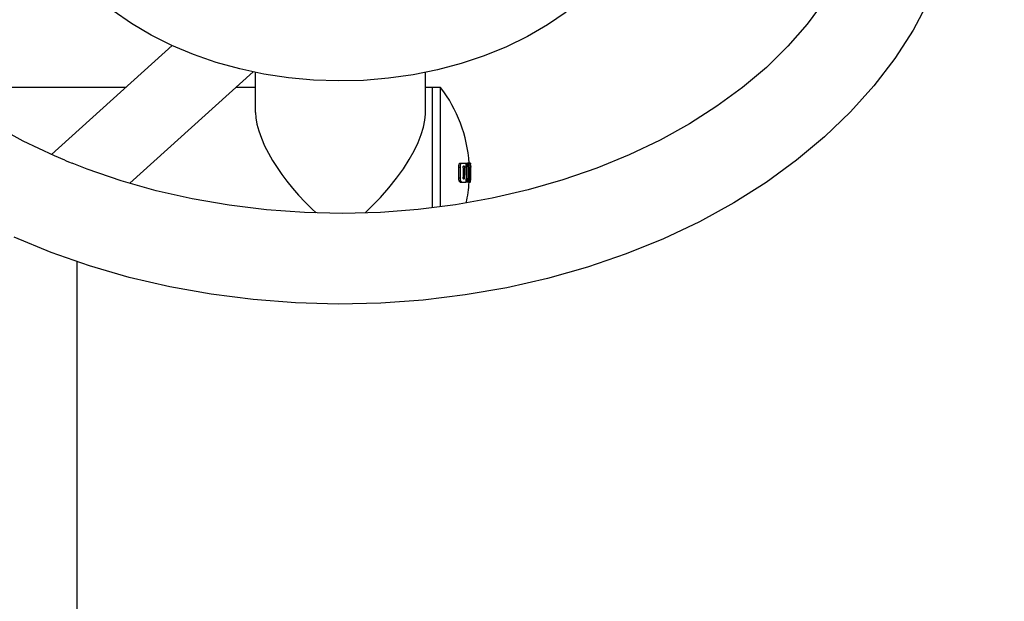
# Model space of a CAD drawing. Units: millimetres. Extents: x 284492 to 292030, y 8030 to 13051.
# Drawn here: x 288561 to 288909, y 10308 to 10514 of the extents above; entities that cross this region are included whole.
import ezdxf

# ---------------------------------------------------------------- set-up
doc = ezdxf.new("R2010")
doc.units = ezdxf.units.MM
doc.layers.add('DEFAULT', color=7, linetype='Continuous')
doc.layers.add('DiKom', color=7, linetype='Continuous')
doc.dimstyles.new('Qitele', dxfattribs={"dimscale": 85, "dimtxt": 4, "dimasz": 5, "dimexe": 4, "dimexo": 0, "dimgap": 3, "dimtad": 1, "dimdec": 0, "dimrnd": 10, "dimzin": 1, "dimtxsty": 'Standard', "dimblk": 'OBLIQUE', "dimcen": 5, "dimdle": 4, "dimclrd": 256, "dimclre": 256, "dimclrt": 256, "dimadec": 0, "dimazin": 0, "dimtfac": 1, "dimtdec": 0, "dimtmove": 0, "dimatfit": 3, "dimldrblk": 'OBLIQUE', "dimfxl": 6, "dimfxlon": 1, "dimlwd": 40, "dimlwe": 30, "dimarcsym": 0})

# ---------------------------------------------------------------- blocks, each defined once
blk = doc.blocks.new('FS-24406')
at = {"layer": 'DiKom', "color": 7, "linetype": 'Continuous'}
for p, q in [((288572.59, 10465.99), (288615.23, 10504.41)), ((288600.21, 10455.88), (288643.82, 10495.17)), ((288644.64, 10480.83), (288644.64, 10495)), ((288704.64, 10480.8), (288704.64, 10495)), ((288598.82, 10489.63), (288532.83, 10489.63)), ((288644.64, 10489.63), (288637.67, 10489.63)), ((288709.94, 10489.63), (288704.64, 10489.63)), ((288707.14, 10447.25), (288707.14, 10489.63)), ((288709.94, 10447.61), (288709.94, 10489.63)), ((288577.24, 10463.96), (288573.61, 10465.51)), ((288578.64, 10463.38), (288579.85, 10462.89)), ((288716.88, 10462.99), (288718.86, 10462.99)), ((288717.97, 10461.87), (288718.39, 10461.87)), ((288718.9, 10462.94), (288718.91, 10462.95)), ((288718.91, 10462.95), (288718.94, 10462.96)), ((288718.94, 10462.96), (288719.03, 10462.96)), ((288718.98, 10462.11), (288719.32, 10462.11)), ((288719.03, 10462.96), (288719.45, 10462.96)), ((288719.72, 10462.96), (288719.45, 10462.96)), ((288720.5, 10462.9), (288719.75, 10462.9)), ((288719.78, 10462.65), (288719.95, 10462.65)), ((288720.03, 10462.93), (288720.53, 10462.93)), ((288720.03, 10462.92), (288720.03, 10462.92)), ((288720.04, 10462.9), (288720.03, 10462.92)), ((288720.54, 10462.92), (288720.53, 10462.93)), ((288720.54, 10462.92), (288720.54, 10462.92)), ((288720.54, 10462.76), (288720.54, 10462.92)), ((288720.58, 10462.02), (288720.54, 10462.76)), ((288720.56, 10462.02), (288720.58, 10462.02)), ((288716.39, 10461.53), (288716.93, 10461.53)), ((288717.94, 10461.74), (288718.44, 10461.74)), ((288717.97, 10458.61), (288718.47, 10458.61)), ((288717.97, 10458.48), (288718.43, 10458.48)), ((288717.97, 10458.35), (288718.37, 10458.35)), ((288718.47, 10458.54), (288718.47, 10458.61)), ((288719.08, 10458.72), (288719.07, 10458.72)), ((288719.83, 10461.76), (288719.99, 10461.76)), ((288719.84, 10461.51), (288720.23, 10461.51)), ((288719.85, 10461.25), (288720.27, 10461.25)), ((288720.49, 10461.43), (288720.5, 10461.25)), ((288720.5, 10461.51), (288720.57, 10461.51)), ((288720.57, 10461.76), (288720.57, 10461.71)), ((288716.39, 10457.72), (288716.93, 10457.72)), ((288716.88, 10456.27), (288718.86, 10456.27)), ((288717.94, 10457.63), (288718.41, 10457.63)), ((288717.95, 10457.76), (288718.35, 10457.76)), ((288718.4, 10457.42), (288717.98, 10457.42)), ((288718.36, 10457.7), (288718.35, 10457.76)), ((288718.91, 10456.33), (288719.72, 10456.33)), ((288718.94, 10456.58), (288719.28, 10456.58)), ((288718.99, 10457.32), (288718.98, 10457.26)), ((288719.02, 10457.39), (288719.03, 10457.39)), ((288719.77, 10456.27), (288720.28, 10456.27)), ((288719.81, 10457.1), (288720.23, 10457.1)), ((288720.28, 10456.27), (288720.39, 10456.27)), ((288720.42, 10456.52), (288720.41, 10456.36)), ((288720.41, 10456.36), (288720.54, 10456.36)), ((288720.47, 10457.28), (288720.58, 10457.28)), ((288720.54, 10456.42), (288720.58, 10457.28)), ((288720.54, 10456.38), (288720.54, 10456.42)), ((288720.54, 10456.36), (288720.54, 10456.38)), ((288581.64, 10220.63), (288581.64, 10428.23))]:
    blk.add_line(p, q, dxfattribs=at)
for points in [[(288882.18, 10520.06), (288876.72, 10509.84), (288870.27, 10499.87), (288862.89, 10490.23), (288854.62, 10481.01), (288845.51, 10472.24), (288835.6, 10463.96), (288824.92, 10456.18), (288813.48, 10448.94), (288801.37, 10442.29), (288788.68, 10436.27), (288775.47, 10430.92), (288761.8, 10426.24), (288747.73, 10422.25), (288733.32, 10418.98), (288718.64, 10416.43), (288703.78, 10414.62), (288688.8, 10413.55), (288673.77, 10413.22), (288658.74, 10413.64), (288643.79, 10414.79), (288628.98, 10416.69), (288614.36, 10419.31), (288600.03, 10422.65), (288586.06, 10426.69), (288572.5, 10431.41), (288559.41, 10436.8)], [(288573.61, 10465.51), (288562.6, 10470.72), (288552.15, 10476.45), (288542.33, 10482.67), (288533.16, 10489.35), (288524.69, 10496.47), (288516.99, 10503.97), (288510.09, 10511.81), (288504.03, 10519.96), (288498.82, 10528.39), (288494.5, 10537.06), (288491.1, 10545.93), (288488.64, 10554.98), (288487.15, 10564.18), (288486.64, 10573.47)], [(288754.32, 10516.26), (288747.73, 10511.76), (288740.67, 10507.66), (288733.21, 10504.01), (288725.38, 10500.82), (288717.25, 10498.09), (288708.87, 10495.86), (288700.28, 10494.12), (288691.55, 10492.89), (288682.73, 10492.17), (288673.88, 10491.96), (288665.03, 10492.25), (288656.25, 10493.06), (288647.57, 10494.37), (288639.06, 10496.18), (288630.77, 10498.48), (288622.75, 10501.25), (288615.05, 10504.48), (288607.72, 10508.15), (288600.79, 10512.24), (288594.35, 10516.72)], [(288845.38, 10520.13), (288839.37, 10512.02), (288832.55, 10504.23), (288824.93, 10496.76), (288816.55, 10489.68), (288807.48, 10483.02), (288797.76, 10476.82), (288787.42, 10471.09), (288776.51, 10465.88), (288765.06, 10461.19), (288753.14, 10457.06), (288740.83, 10453.52), (288728.17, 10450.59), (288715.22, 10448.28), (288702.04, 10446.61), (288688.71, 10445.59), (288675.3, 10445.22), (288661.88, 10445.52), (288648.52, 10446.48), (288635.31, 10448.09), (288622.3, 10450.35), (288609.57, 10453.24), (288597.17, 10456.74), (288585.16, 10460.84), (288579.85, 10462.89)], [(288644.64, 10480.84), (288644.75, 10478.94), (288645.12, 10476.74), (288645.78, 10474.3), (288646.68, 10471.72), (288647.82, 10469.11), (288649.15, 10466.48), (288650.63, 10463.89), (288652.24, 10461.36), (288653.9, 10458.96), (288655.69, 10456.59), (288657.68, 10454.13), (288659.82, 10451.67), (288662.11, 10449.22), (288664.51, 10446.83), (288666.02, 10445.43)], [(288683.26, 10445.44), (288685.47, 10447.5), (288688.71, 10450.84), (288691.71, 10454.25), (288694.42, 10457.66), (288696.8, 10461), (288698.87, 10464.24), (288700.59, 10467.33), (288702, 10470.26), (288703.11, 10473.07), (288703.92, 10475.69), (288704.42, 10478.09), (288704.63, 10480.27), (288704.65, 10480.84)], [(288577.24, 10463.96), (288577.73, 10463.76), (288578.64, 10463.38)], [(288716.39, 10461.53), (288716.39, 10461.71), (288716.39, 10461.9), (288716.41, 10462.07), (288716.43, 10462.24), (288716.46, 10462.4), (288716.51, 10462.55), (288716.55, 10462.67), (288716.61, 10462.78), (288716.67, 10462.87), (288716.74, 10462.94), (288716.81, 10462.98), (288716.88, 10462.99)], [(288716.93, 10461.53), (288716.93, 10461.71), (288716.93, 10461.9), (288716.95, 10462.07), (288716.97, 10462.24), (288717, 10462.4), (288717.04, 10462.55), (288717.09, 10462.67), (288717.15, 10462.78), (288717.21, 10462.87), (288717.27, 10462.94), (288717.34, 10462.98), (288717.42, 10462.99)], [(288717.97, 10461.87), (288717.96, 10461.87), (288717.95, 10461.85), (288717.94, 10461.83), (288717.94, 10461.81), (288717.94, 10461.78), (288717.94, 10461.74)], [(288718.44, 10461.74), (288718.43, 10461.78), (288718.43, 10461.81), (288718.42, 10461.83), (288718.41, 10461.85), (288718.4, 10461.87), (288718.39, 10461.87)], [(288718.86, 10462.99), (288718.87, 10462.98), (288718.89, 10462.97), (288718.9, 10462.94), (288718.91, 10462.91), (288718.92, 10462.87), (288718.93, 10462.83), (288718.94, 10462.78), (288718.94, 10462.73)], [(288719.32, 10462.11), (288719.31, 10462.25), (288719.31, 10462.37), (288719.32, 10462.5), (288719.33, 10462.61), (288719.34, 10462.71), (288719.36, 10462.8), (288719.38, 10462.87), (288719.4, 10462.92), (288719.42, 10462.95), (288719.45, 10462.96)], [(288719.72, 10462.96), (288719.73, 10462.96), (288719.74, 10462.94), (288719.75, 10462.92)], [(288719.75, 10462.92), (288719.76, 10462.89), (288719.77, 10462.85), (288719.77, 10462.8), (288719.78, 10462.76), (288719.78, 10462.71)], [(288719.95, 10462.65), (288719.94, 10462.7), (288719.94, 10462.74), (288719.94, 10462.79), (288719.95, 10462.83), (288719.95, 10462.86), (288719.96, 10462.88), (288719.96, 10462.9), (288719.97, 10462.9)], [(288720.5, 10462.9), (288720.5, 10462.9), (288720.5, 10462.88), (288720.51, 10462.86), (288720.51, 10462.83), (288720.51, 10462.79), (288720.52, 10462.74), (288720.52, 10462.7), (288720.52, 10462.65)], [(288718.37, 10458.35), (288718.37, 10458.38), (288718.38, 10458.41), (288718.39, 10458.44), (288718.39, 10458.46), (288718.4, 10458.47), (288718.41, 10458.48)], [(288718.43, 10458.48), (288718.44, 10458.48), (288718.45, 10458.5), (288718.46, 10458.52), (288718.47, 10458.54)], [(288719.04, 10458.85), (288719.04, 10458.82), (288719.04, 10458.79), (288719.04, 10458.76), (288719.05, 10458.74), (288719.06, 10458.73), (288719.07, 10458.72)], [(288719.08, 10458.72), (288719.09, 10458.72), (288719.1, 10458.7), (288719.11, 10458.68), (288719.12, 10458.65)], [(288719.12, 10458.65), (288719.13, 10458.61), (288719.14, 10458.56), (288719.14, 10458.52), (288719.14, 10458.47)], [(288720.04, 10461.51), (288720.04, 10461.51), (288720.03, 10461.53), (288720.02, 10461.55), (288720.01, 10461.58), (288720.01, 10461.62), (288720, 10461.66), (288720, 10461.71), (288719.99, 10461.76)], [(288720.27, 10461.25), (288720.27, 10461.3), (288720.27, 10461.35), (288720.26, 10461.39), (288720.26, 10461.43), (288720.25, 10461.46), (288720.25, 10461.49), (288720.24, 10461.5), (288720.23, 10461.51)], [(288720.5, 10461.51), (288720.5, 10461.5), (288720.5, 10461.49), (288720.5, 10461.46), (288720.49, 10461.43)], [(288720.57, 10461.71), (288720.57, 10461.66), (288720.57, 10461.64), (288720.57, 10461.62), (288720.58, 10461.6), (288720.58, 10461.58), (288720.58, 10461.57), (288720.58, 10461.55), (288720.57, 10461.54), (288720.57, 10461.53), (288720.57, 10461.52), (288720.57, 10461.51), (288720.57, 10461.51), (288720.57, 10461.51)], [(288716.88, 10456.27), (288716.81, 10456.28), (288716.74, 10456.32), (288716.67, 10456.38), (288716.61, 10456.47), (288716.56, 10456.58), (288716.51, 10456.71), (288716.47, 10456.85), (288716.43, 10457.01), (288716.41, 10457.18), (288716.39, 10457.36), (288716.39, 10457.54), (288716.39, 10457.72)], [(288717.42, 10456.27), (288717.34, 10456.28), (288717.28, 10456.32), (288717.21, 10456.38), (288717.15, 10456.47), (288717.09, 10456.58), (288717.05, 10456.71), (288717.01, 10456.85), (288716.97, 10457.01), (288716.95, 10457.18), (288716.94, 10457.36), (288716.93, 10457.54), (288716.93, 10457.72)], [(288717.94, 10457.55), (288717.94, 10457.51), (288717.94, 10457.48), (288717.95, 10457.46), (288717.95, 10457.44), (288717.96, 10457.42), (288717.98, 10457.42)], [(288718.39, 10457.63), (288718.38, 10457.64), (288718.37, 10457.65), (288718.36, 10457.67), (288718.36, 10457.7)], [(288718.4, 10457.42), (288718.41, 10457.42), (288718.42, 10457.43), (288718.43, 10457.45), (288718.43, 10457.47), (288718.44, 10457.5), (288718.44, 10457.53), (288718.44, 10457.55), (288718.44, 10457.58), (288718.43, 10457.6), (288718.42, 10457.62), (288718.42, 10457.63), (288718.41, 10457.63)], [(288718.91, 10456.34), (288718.9, 10456.31), (288718.89, 10456.29), (288718.87, 10456.27), (288718.86, 10456.27)], [(288718.94, 10456.52), (288718.94, 10456.47), (288718.93, 10456.43), (288718.92, 10456.38), (288718.91, 10456.34)], [(288719.02, 10457.39), (288719.01, 10457.38), (288719.01, 10457.37), (288719, 10457.35), (288718.99, 10457.32)], [(288719.11, 10457.64), (288719.11, 10457.59), (288719.1, 10457.55), (288719.09, 10457.5), (288719.08, 10457.46), (288719.07, 10457.43), (288719.06, 10457.41), (288719.05, 10457.39), (288719.03, 10457.39)], [(288719.33, 10456.33), (288719.31, 10456.33), (288719.31, 10456.35), (288719.3, 10456.37), (288719.29, 10456.4), (288719.29, 10456.44), (288719.28, 10456.49), (288719.28, 10456.53), (288719.28, 10456.58)], [(288719.79, 10456.58), (288719.78, 10456.53), (288719.78, 10456.49), (288719.77, 10456.44), (288719.76, 10456.4), (288719.75, 10456.37), (288719.74, 10456.35), (288719.73, 10456.33), (288719.72, 10456.33)], [(288719.77, 10456.27), (288719.77, 10456.27), (288719.76, 10456.28), (288719.75, 10456.3), (288719.74, 10456.33), (288719.74, 10456.35)], [(288720.28, 10456.27), (288720.27, 10456.27), (288720.26, 10456.28), (288720.25, 10456.3), (288720.25, 10456.33), (288720.24, 10456.36), (288720.24, 10456.41), (288720.23, 10456.46), (288720.23, 10456.51), (288720.23, 10456.57), (288720.23, 10456.64), (288720.22, 10456.71), (288720.22, 10456.78), (288720.23, 10456.86), (288720.23, 10456.94), (288720.23, 10457.02), (288720.23, 10457.1)], [(288720.41, 10456.36), (288720.41, 10456.34), (288720.4, 10456.31), (288720.4, 10456.29), (288720.39, 10456.27), (288720.39, 10456.27)]]:
    blk.add_lwpolyline(points, dxfattribs=at)
for centre, radius, start, end in [((288670.93, 10459.63), 49.22, 3.8267, 37.5561), ((288670.93, 10459.63), 48.12, 359.0726, 3.7022), ((288670.93, 10459.63), 48.45, 356.396, 2.9405), ((288670.93, 10459.63), 48.95, 356.4328, 3.6068), ((288670.93, 10459.63), 49.11, 2.4897, 3.5248), ((288670.93, 10459.63), 49.69, 2.4608, 3.4838), ((288670.93, 10459.63), 49.71, 357.2983, 2.7604), ((288670.93, 10459.62), 45.5, 357.6143, 2.4091), ((288670.93, 10459.62), 46.05, 357.6423, 2.3808), ((288670.93, 10459.63), 47.06, 357.4657, 2.5785), ((288670.93, 10459.63), 47.46, 357.7421, 358.4598), ((288670.93, 10459.63), 47.56, 358.7694, 2.5502), ((288670.93, 10459.63), 48.22, 357.6406, 358.6214), ((288670.93, 10459.62), 49.37, 357.0737, 1.8916), ((288670.93, 10459.63), 49.59, 356.4088, 1.879), ((288670.93, 10459.63), 48.12, 356.2995, 357.1806), ((288670.93, 10459.63), 49.22, 347.4621, 356.0697)]:
    blk.add_arc(centre, radius, start, end, dxfattribs=at)
blk = doc.blocks.new('_Oblique')
at = {"color": 0, "linetype": 'ByBlock', "lineweight": -2}
blk.add_line((-0.5, -0.5), (0.5, 0.5), dxfattribs=at)
blk = doc.blocks.new('*D11')
at = {"layer": 'Defpoints', "color": 0, "transparency": 16777216}
for p in [(288683.04, 10733.51), (286396.79, 9527.86), (288688.8, 9527.86)]:
    blk.add_point(p, dxfattribs=at)
at = {"layer": 'DiKom', "lineweight": 40, "transparency": 16777216}
blk.add_line((286396.79, 10903.51), (286396.79, 9357.86), dxfattribs=at)
at = {"layer": 'DiKom', "lineweight": 30, "transparency": 16777216}
for p, q in [((286651.79, 10733.51), (286226.79, 10733.51)), ((286651.79, 9527.86), (286226.79, 9527.86))]:
    blk.add_line(p, q, dxfattribs=at)
at = {"layer": 'DiKom', "lineweight": 40, "transparency": 16777216, "xscale": 170, "yscale": 170, "zscale": 170}
for p, rotation in [((286396.79, 10733.51), 90), ((286396.79, 9527.86), 270)]:
    blk.add_blockref('_Oblique', p, dxfattribs=dict(at, rotation=rotation))
at = {"layer": 'DiKom', "transparency": 16777216, "insert": (286206.75, 10130.69), "char_height": 136, "attachment_point": 5, "rotation": 90}
blk.add_mtext('1210', dxfattribs=at)
blk = doc.blocks.new('*D12')
at = {"layer": 'Defpoints', "color": 0, "transparency": 16777216}
for p in [(289903.12, 12529.83), (286866.2, 10316.27), (289903.12, 10316.27)]:
    blk.add_point(p, dxfattribs=at)
at = {"layer": 'DiKom', "lineweight": 30, "transparency": 16777216}
for p, q in [((286866.2, 12274.83), (286866.2, 12699.83)), ((289903.12, 12274.83), (289903.12, 12699.83))]:
    blk.add_line(p, q, dxfattribs=at)
at = {"layer": 'DiKom', "lineweight": 40, "transparency": 16777216}
blk.add_line((286696.2, 12529.83), (290073.12, 12529.83), dxfattribs=at)
at = {"layer": 'DiKom', "lineweight": 40, "transparency": 16777216, "xscale": 170, "yscale": 170, "zscale": 170, "rotation": 180}
blk.add_blockref('_Oblique', (286866.2, 12529.83), dxfattribs=at)
at = {"layer": 'DiKom', "lineweight": 40, "transparency": 16777216, "xscale": 170, "yscale": 170, "zscale": 170}
blk.add_blockref('_Oblique', (289903.12, 12529.83), dxfattribs=at)
at = {"layer": 'DiKom', "transparency": 16777216, "insert": (288384.66, 12719.87), "char_height": 136, "attachment_point": 5}
blk.add_mtext('3040', dxfattribs=at)

msp = doc.modelspace()

# ---------------------------------------------------------------- block references
at = {"layer": 'DEFAULT'}
msp.add_blockref('FS-24406', (0, 0), dxfattribs=at)

# ---------------------------------------------------------------- dimensions: what is measured, and where the dimension line sits
at = {"layer": 'DiKom'}
dim = msp.add_linear_dim(base=(289903.12, 12529.83), p1=(286866.2, 10316.27), p2=(289903.12, 10316.27), dimstyle='Qitele', override={"dimtxt": 1.6, "dimasz": 2, "dimexe": 2, "dimgap": 1.4, "dimdle": 2, "dimfxl": 3}, dxfattribs=at)
dim.commit()
dim.dimension.update_dxf_attribs({"geometry": '*D12', "text_midpoint": (288384.66, 12719.87)})
dim = msp.add_linear_dim(base=(286396.79, 9527.86), p1=(288683.04, 10733.51), p2=(288688.8, 9527.86), angle=90, dimstyle='Qitele', override={"dimtxt": 1.6, "dimasz": 2, "dimexe": 2, "dimgap": 1.4, "dimdle": 2, "dimfxl": 3}, dxfattribs=at)
dim.commit()
dim.dimension.update_dxf_attribs({"geometry": '*D11', "text_midpoint": (286206.75, 10130.69)})

doc.saveas('drawing.dxf')
